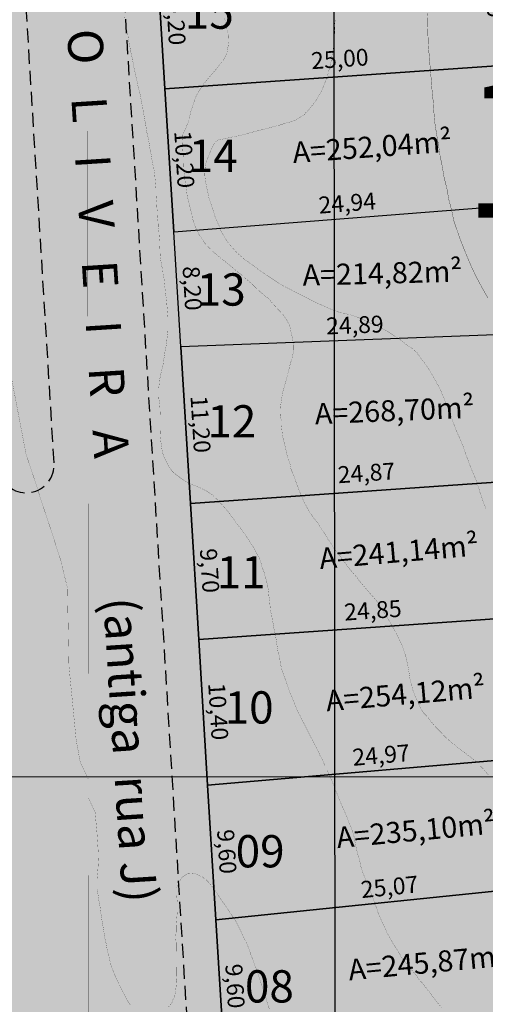
# Model space of a CAD drawing. Units: millimetres. Extents: x 187936 to 191541, y 1679407 to 1682605.
# Drawn here: x 190346 to 190379, y 1680226 to 1680296 of the extents above; entities that cross this region are included whole.
import ezdxf
from ezdxf.enums import TextEntityAlignment as Align

# ---------------------------------------------------------------- set-up
doc = ezdxf.new("R2010")
doc.units = ezdxf.units.MM
doc.header["$MEASUREMENT"] = 0
doc.linetypes.add('DASHED', pattern=[0.75, 0.5, -0.25])
for name, color, linetype in [('U-coordenadas', 21, 'Continuous'), ('U-hachura_matrícula', 254, 'Continuous'), ('U-lotes', 1, 'Continuous'), ('U-lotes cotas', 40, 'Continuous'), ('U-lotes número', 21, 'Continuous'), ('U-lotes área', 3, 'Continuous'), ('U-quadra texto', 254, 'Continuous'), ('U-quadras', 1, 'Continuous'), ('U-textos ruas', 7, 'Continuous'), ('U-traçado viário', 2, 'DASHED'), ('U_altimetria', 252, 'Continuous'), ('V-CURVA_DE_NIVEL', 251, 'Continuous'), ('V-CURVA_MESTRA', 251, 'Continuous'), ('X-LIMITE_5000', 253, 'Continuous')]:
    doc.layers.add(name, color=color, linetype=linetype)
doc.styles.add('Arial', font='arial.ttf')
doc.styles.get("Standard").update_dxf_attribs({"font": 'ariblk.ttf'})
doc.dimstyles.new('santa rosa lotes', dxfattribs={"dimtxt": 1.2, "dimasz": 1, "dimexe": 1.24, "dimexo": 0.625, "dimgap": 0.2, "dimtad": 1, "dimzin": 1, "dimtxsty": 'Arial', "dimblk": 'NONE', "dimcen": 0, "dimse1": 1, "dimse2": 1, "dimsd1": 1, "dimsd2": 1, "dimadec": 0, "dimazin": 0, "dimtfac": 1, "dimtmove": 0, "dimatfit": 3, "dimldrblk": 'NONE', "dimfxl": 1, "dimarcsym": 0})

# ---------------------------------------------------------------- blocks, each defined once
blk = doc.blocks.new('704YIIIP')
at = {"layer": 'X-LIMITE_5000', "const_width": 0.01}
blk.add_lwpolyline([(191315.864, 1679834.89), (191315.86, 1679834.89), (190833.41, 1679834.5), (190350.96, 1679834.09), (190350.47, 1680388.36), (190349.99, 1680942.64), (190349.5, 1681496.646)], dxfattribs=at)
blk = doc.blocks.new('XIV')
at = {"layer": 'X-LIMITE_5000', "const_width": 0.01}
for points in [[(190350.52, 1680331.37), (190350.58, 1680264.85)], [(190350.58, 1680264.85), (190350.62, 1680216.43)]]:
    blk.add_lwpolyline(points, dxfattribs=at)
blk = doc.blocks.new('*D912')
at = {"layer": 'U-lotes cotas', "color": 0, "ltscale": 2, "transparency": 16777216, "insert": (190360.89, 1680227.594), "char_height": 1.2, "attachment_point": 5, "rotation": 273.50473, "style": 'Arial'}
blk.add_mtext('9,60', dxfattribs=at)
blk = doc.blocks.new('_None')
blk = doc.blocks.new('*D913')
at = {"layer": 'U-lotes cotas', "color": 0, "ltscale": 2, "transparency": 16777216, "insert": (190360.303, 1680237.176), "char_height": 1.2, "attachment_point": 5, "rotation": 273.50473, "style": 'Arial'}
blk.add_mtext('9,60', dxfattribs=at)
blk = doc.blocks.new('*D914')
at = {"layer": 'U-lotes cotas', "color": 0, "ltscale": 2, "transparency": 16777216, "insert": (190359.696, 1680247.157), "char_height": 1.2, "attachment_point": 5, "rotation": 273.44958, "style": 'Arial'}
blk.add_mtext('10,40', dxfattribs=at)
blk = doc.blocks.new('*D915')
at = {"layer": 'U-lotes cotas', "color": 0, "ltscale": 2, "transparency": 16777216, "insert": (190359.082, 1680257.19), "char_height": 1.2, "attachment_point": 5, "rotation": 273.56379, "style": 'Arial'}
blk.add_mtext('9,70', dxfattribs=at)
blk = doc.blocks.new('*D916')
at = {"layer": 'U-lotes cotas', "color": 0, "ltscale": 2, "transparency": 16777216, "insert": (190358.438, 1680267.619), "char_height": 1.2, "attachment_point": 5, "rotation": 273.50478, "style": 'Arial'}
blk.add_mtext('11,20', dxfattribs=at)
blk = doc.blocks.new('*D917')
at = {"layer": 'U-lotes cotas', "color": 0, "ltscale": 2, "transparency": 16777216, "insert": (190357.845, 1680277.301), "char_height": 1.2, "attachment_point": 5, "rotation": 273.50473, "style": 'Arial'}
blk.add_mtext('8,20', dxfattribs=at)
blk = doc.blocks.new('*D918')
at = {"layer": 'U-lotes cotas', "color": 0, "ltscale": 2, "transparency": 16777216, "insert": (190357.283, 1680286.484), "char_height": 1.2, "attachment_point": 5, "rotation": 273.50473, "style": 'Arial'}
blk.add_mtext('10,20', dxfattribs=at)
blk = doc.blocks.new('*D919')
at = {"layer": 'U-lotes cotas', "color": 0, "ltscale": 2, "transparency": 16777216, "insert": (190356.659, 1680296.662), "char_height": 1.2, "attachment_point": 5, "rotation": 273.50473, "style": 'Arial'}
blk.add_mtext('10,20', dxfattribs=at)
blk = doc.blocks.new('*D948')
at = {"layer": 'U-lotes cotas', "color": 0, "ltscale": 2, "transparency": 16777216, "insert": (190372.052, 1680234.52), "char_height": 1.2, "attachment_point": 5, "rotation": 5.83611, "style": 'Arial'}
blk.add_mtext('25,07', dxfattribs=at)
blk = doc.blocks.new('*D969')
at = {"layer": 'U-lotes cotas', "color": 0, "ltscale": 2, "transparency": 16777216, "insert": (190371.448, 1680243.911), "char_height": 1.2, "attachment_point": 5, "rotation": 4.93057, "style": 'Arial'}
blk.add_mtext('24,97', dxfattribs=at)
blk = doc.blocks.new('*D973')
at = {"layer": 'U-lotes cotas', "color": 0, "ltscale": 2, "transparency": 16777216, "insert": (190370.862, 1680254.225), "char_height": 1.2, "attachment_point": 5, "rotation": 4.02201, "style": 'Arial'}
blk.add_mtext('24,85', dxfattribs=at)
blk = doc.blocks.new('*D975')
at = {"layer": 'U-lotes cotas', "color": 0, "ltscale": 2, "transparency": 16777216, "insert": (190370.401, 1680264.009), "char_height": 1.2, "attachment_point": 5, "rotation": 4.01683, "style": 'Arial'}
blk.add_mtext('24,87', dxfattribs=at)
blk = doc.blocks.new('*D984')
at = {"layer": 'U-lotes cotas', "color": 0, "ltscale": 2, "transparency": 16777216, "insert": (190369.575, 1680274.547), "char_height": 1.2, "attachment_point": 5, "rotation": 2.18297, "style": 'Arial'}
blk.add_mtext('24,89', dxfattribs=at)
blk = doc.blocks.new('*D998')
at = {"layer": 'U-lotes cotas', "color": 0, "ltscale": 2, "transparency": 16777216, "insert": (190368.51, 1680293.504), "char_height": 1.2, "attachment_point": 5, "rotation": 4.00344, "style": 'Arial'}
blk.add_mtext('25,00', dxfattribs=at)
blk = doc.blocks.new('*D1000')
at = {"layer": 'U-lotes cotas', "color": 0, "ltscale": 2, "transparency": 16777216, "insert": (190369.036, 1680283.232), "char_height": 1.2, "attachment_point": 5, "rotation": 4.49141, "style": 'Arial'}
blk.add_mtext('24,94', dxfattribs=at)
blk = doc.blocks.new('*D1007')
at = {"layer": 'U-lotes cotas', "color": 0, "ltscale": 2, "transparency": 16777216, "insert": (190379.332, 1680298.62), "char_height": 1.2, "attachment_point": 5, "rotation": 273.50048, "style": 'Arial'}
blk.add_mtext('10,90', dxfattribs=at)
blk = doc.blocks.new('704YIIIA')
at = {"layer": 'V-CURVA_DE_NIVEL', "const_width": 0.01}
for points in [[(190360.27, 1680296.64), (190360.38, 1680296.2), (190360.46, 1680295.78), (190360.57, 1680295.34), (190360.59, 1680294.92), (190360.54, 1680294.51), (190360.46, 1680294.06), (190360.25, 1680293.62), (190360.06, 1680293.41), (190359.92, 1680293.2), (190359.58, 1680292.79), (190359.22, 1680292.37), (190358.8, 1680291.86), (190358.45, 1680291.33), (190358.21, 1680290.88), (190358.07, 1680290.43), (190357.91, 1680289.99), (190357.82, 1680289.57), (190357.72, 1680289.16), (190357.53, 1680288.71), (190357.31, 1680288.27), (190357.29, 1680288.06), (190357.27, 1680287.96), (190357.29, 1680287.82), (190357.31, 1680287.38), (190357.34, 1680286.96), (190357.36, 1680286.52), (190357.37, 1680286.1), (190357.39, 1680285.69), (190357.45, 1680285.24), (190357.5, 1680284.8), (190357.58, 1680284.38), (190357.63, 1680283.94), (190357.72, 1680283.52), (190357.83, 1680283.11), (190357.94, 1680282.66), (190358.04, 1680282.22), (190358.17, 1680281.81), (190358.34, 1680281.39), (190358.58, 1680280.98), (190358.88, 1680280.54), (190359.39, 1680279.99), (190359.97, 1680279.51), (190360.41, 1680279.16), (190360.84, 1680278.81), (190361.3, 1680278.41), (190361.48, 1680278.29), (190361.56, 1680278.22), (190361.73, 1680278.06), (190362.21, 1680277.65), (190362.51, 1680277.36), (190362.81, 1680277.08), (190363.12, 1680276.82), (190363.44, 1680276.57), (190363.72, 1680276.23), (190364.06, 1680275.86), (190364.42, 1680275.48), (190364.7, 1680275.09), (190364.88, 1680274.75), (190364.95, 1680274.56), (190364.97, 1680274.43), (190364.98, 1680274.32), (190365.08, 1680273.97), (190365.14, 1680273.65), (190365.22, 1680273.3), (190365.22, 1680272.95), (190365.22, 1680272.89), (190365.16, 1680272.64), (190365.09, 1680272.29), (190364.98, 1680271.97), (190364.9, 1680271.62), (190364.81, 1680271.27), (190364.73, 1680270.95), (190364.63, 1680270.6), (190364.53, 1680270.25), (190364.44, 1680269.93), (190364.38, 1680269.58), (190364.33, 1680269.23), (190364.28, 1680268.91), (190364.26, 1680268.56), (190364.28, 1680268.21), (190364.33, 1680267.89), (190364.34, 1680267.54), (190364.38, 1680267.19), (190364.41, 1680266.87), (190364.49, 1680266.52), (190364.58, 1680266.17), (190364.65, 1680265.85), (190364.73, 1680265.5), (190364.82, 1680265.15), (190364.95, 1680264.83), (190365.01, 1680264.48), (190365.01, 1680264.48), (190365.15, 1680264.13), (190365.3, 1680263.78), (190365.41, 1680263.43), (190365.55, 1680263.08), (190365.66, 1680262.77), (190365.81, 1680262.41), (190365.97, 1680262.06), (190366.16, 1680261.71), (190366.35, 1680261.36), (190366.57, 1680261.04), (190366.91, 1680260.6), (190367.15, 1680260.26), (190367.45, 1680259.8), (190367.64, 1680259.45), (190367.85, 1680259.17), (190368.1, 1680258.75), (190368.34, 1680258.46), (190368.64, 1680258.05), (190368.88, 1680257.75), (190369.17, 1680257.35), (190369.39, 1680257.09), (190369.71, 1680256.72), (190369.9, 1680256.46), (190370.24, 1680256.06), (190370.58, 1680255.66), (190370.94, 1680255.25), (190371.16, 1680254.99), (190371.4, 1680254.61), (190371.6, 1680254.29), (190371.87, 1680253.85), (190372.06, 1680253.55), (190372.29, 1680253.15), (190372.46, 1680252.83), (190372.64, 1680252.48), (190372.8, 1680252.13), (190372.96, 1680251.81), (190373.08, 1680251.46), (190373.19, 1680251.11), (190373.26, 1680250.79), (190373.34, 1680250.44), (190373.4, 1680250.09), (190373.45, 1680249.77), (190373.5, 1680249.42), (190373.61, 1680249.07), (190373.67, 1680248.76), (190373.8, 1680248.41), (190373.93, 1680248.09), (190374.1, 1680247.74), (190374.26, 1680247.39), (190374.45, 1680247.08), (190374.56, 1680246.97), (190374.65, 1680246.88), (190374.68, 1680246.84), (190374.82, 1680246.68), (190375.11, 1680246.3), (190375.35, 1680246.03), (190375.74, 1680245.64), (190375.99, 1680245.36), (190376.35, 1680245.04), (190376.64, 1680244.81), (190376.94, 1680244.57), (190377.29, 1680244.31), (190377.6, 1680244.06), (190377.93, 1680243.82), (190378.24, 1680243.55), (190378.5, 1680243.29), (190378.76, 1680243.01), (190379.07, 1680242.64)], [(190368.18, 1680296.48), (190368.13, 1680296.07), (190368.15, 1680295.69), (190368.13, 1680295.31), (190368.09, 1680294.92), (190368.04, 1680294.51), (190367.99, 1680294.13), (190367.91, 1680293.75), (190367.86, 1680293.36), (190367.75, 1680292.95), (190367.65, 1680292.57), (190367.53, 1680292.18), (190367.37, 1680291.8), (190367.21, 1680291.39), (190367, 1680291.01), (190366.76, 1680290.62), (190366.46, 1680290.25), (190366.11, 1680289.82), (190366.06, 1680289.84), (190366, 1680289.7), (190365.67, 1680289.49), (190365.33, 1680289.3), (190364.95, 1680289.16), (190364.57, 1680289.06), (190364.15, 1680288.92), (190363.74, 1680288.82), (190363.36, 1680288.71), (190362.98, 1680288.62), (190362.59, 1680288.52), (190362.18, 1680288.41), (190361.8, 1680288.31), (190361.42, 1680288.19), (190361.03, 1680288.14), (190360.62, 1680288.04), (190360.24, 1680287.96), (190359.86, 1680287.88), (190359.71, 1680287.82), (190359.65, 1680287.71), (190359.6, 1680287.66), (190359.53, 1680287.58), (190359.33, 1680287.19), (190359.19, 1680286.8), (190359.03, 1680286.42), (190358.93, 1680286.04), (190358.88, 1680285.63), (190358.9, 1680285.24), (190358.95, 1680284.86), (190359.03, 1680284.48), (190359.12, 1680284.07), (190359.12, 1680284.07), (190359.2, 1680283.68), (190359.33, 1680283.3), (190359.47, 1680282.92), (190359.58, 1680282.51), (190359.74, 1680282.12), (190359.92, 1680281.74), (190360.06, 1680281.36), (190360.3, 1680280.95), (190360.54, 1680280.56), (190360.81, 1680280.26), (190361.21, 1680279.81), (190361.65, 1680279.43), (190362.02, 1680279.16), (190362.43, 1680278.86), (190362.85, 1680278.54), (190363.26, 1680278.28), (190363.65, 1680278.02), (190364.04, 1680277.76), (190364.49, 1680277.47), (190364.95, 1680277.25), (190365.33, 1680277.04), (190365.72, 1680276.85), (190366.13, 1680276.65), (190366.51, 1680276.44), (190366.89, 1680276.25), (190367.28, 1680276.09), (190367.69, 1680275.9), (190368.07, 1680275.74), (190368.45, 1680275.61), (190368.84, 1680275.52), (190369.25, 1680275.42), (190369.63, 1680275.29), (190370.01, 1680275.16), (190370.4, 1680274.96), (190370.81, 1680274.78), (190371.19, 1680274.61), (190371.57, 1680274.42), (190371.96, 1680274.21), (190372.35, 1680273.95), (190372.81, 1680273.65), (190373.21, 1680273.32), (190373.61, 1680273.06), (190373.96, 1680272.75), (190373.99, 1680272.73), (190374.07, 1680272.58), (190374.12, 1680272.55), (190374.23, 1680272.36), (190374.61, 1680271.9), (190374.85, 1680271.52), (190375.09, 1680271.12), (190375.38, 1680270.6), (190375.6, 1680270.22), (190375.76, 1680269.83), (190375.93, 1680269.45), (190376.08, 1680269.04), (190376.22, 1680268.66), (190376.39, 1680268.27), (190376.51, 1680267.89), (190376.68, 1680267.48), (190376.82, 1680267.1), (190377, 1680266.71), (190377.16, 1680266.33), (190377.32, 1680265.92), (190377.44, 1680265.54), (190377.59, 1680265.15), (190377.73, 1680264.77), (190377.89, 1680264.36), (190378.07, 1680263.97), (190378.21, 1680263.59), (190378.35, 1680263.21), (190378.46, 1680262.8), (190378.61, 1680262.41), (190378.72, 1680262.03), (190378.89, 1680261.65)], [(190353.18, 1680296.74), (190353.22, 1680296.42), (190353.28, 1680296.07), (190353.32, 1680295.72), (190353.41, 1680295.4), (190353.45, 1680295.05), (190353.52, 1680294.7), (190353.58, 1680294.38), (190353.65, 1680294.03), (190353.73, 1680293.68), (190353.79, 1680293.36), (190353.85, 1680293.01), (190353.93, 1680292.66), (190354, 1680292.34), (190354.08, 1680291.99), (190354.15, 1680291.64), (190354.25, 1680291.33), (190354.31, 1680290.97), (190354.38, 1680290.62), (190354.44, 1680290.27), (190354.52, 1680289.92), (190354.57, 1680289.57), (190354.63, 1680289.22), (190354.7, 1680288.87), (190354.74, 1680288.52), (190354.82, 1680288.2), (190354.89, 1680287.85), (190354.95, 1680287.5), (190355, 1680287.15), (190355.08, 1680286.8), (190355.13, 1680286.45), (190355.19, 1680286.14), (190355.27, 1680285.79), (190355.32, 1680285.47), (190355.35, 1680285.12), (190355.38, 1680284.77), (190355.41, 1680284.45), (190355.41, 1680284.1), (190355.43, 1680283.75), (190355.46, 1680283.43), (190355.48, 1680283.08), (190355.51, 1680282.73), (190355.52, 1680282.41), (190355.56, 1680282.06), (190355.57, 1680281.71), (190355.62, 1680281.39), (190355.64, 1680281.04), (190355.67, 1680280.69), (190355.68, 1680280.37), (190355.7, 1680280.02), (190355.71, 1680279.67), (190355.75, 1680279.35), (190355.8, 1680279), (190355.89, 1680278.65), (190355.92, 1680278.33), (190355.99, 1680277.98), (190356.02, 1680277.63), (190356.06, 1680277.28), (190356.09, 1680276.93), (190356.15, 1680276.58), (190356.18, 1680276.27), (190356.21, 1680275.91), (190356.24, 1680275.56), (190356.27, 1680275.21), (190356.27, 1680274.86), (190356.27, 1680274.51), (190356.26, 1680274.2), (190356.21, 1680273.85), (190356.18, 1680273.53), (190356.13, 1680273.18), (190356.06, 1680272.83), (190356.02, 1680272.51), (190355.95, 1680272.16), (190355.91, 1680271.81), (190355.81, 1680271.49), (190355.75, 1680271.14), (190355.67, 1680270.79), (190355.64, 1680270.47), (190355.6, 1680270.12), (190355.6, 1680269.77), (190355.62, 1680269.45), (190355.67, 1680269.1), (190355.7, 1680268.75), (190355.71, 1680268.43), (190355.7, 1680268.08), (190355.7, 1680267.73), (190355.7, 1680267.41), (190355.71, 1680267.06), (190355.73, 1680266.71), (190355.76, 1680266.39), (190355.81, 1680266.04), (190355.81, 1680266.04), (190355.86, 1680265.69), (190355.97, 1680265.34), (190356.13, 1680265.01), (190356.35, 1680264.58), (190356.54, 1680264.31), (190356.7, 1680264.16), (190356.74, 1680264.13), (190356.85, 1680264.03), (190356.94, 1680263.97), (190357.26, 1680263.73), (190357.61, 1680263.51), (190357.95, 1680263.35), (190358.3, 1680263.21), (190358.65, 1680263.06), (190358.97, 1680262.89), (190359.32, 1680262.68), (190359.59, 1680262.46), (190359.84, 1680262.19), (190360.19, 1680261.81), (190360.43, 1680261.54), (190360.75, 1680261.14), (190360.95, 1680260.87), (190361.2, 1680260.5), (190361.41, 1680260.25), (190361.68, 1680259.9), (190361.88, 1680259.59), (190362.16, 1680259.14), (190362.37, 1680258.85), (190362.56, 1680258.47), (190362.75, 1680258.12), (190362.88, 1680257.77), (190362.97, 1680257.45), (190363.1, 1680257.1), (190363.2, 1680256.75), (190363.28, 1680256.43), (190363.37, 1680256.08), (190363.42, 1680255.73), (190363.45, 1680255.41), (190363.5, 1680255.06), (190363.53, 1680254.71), (190363.56, 1680254.39), (190363.63, 1680254.04), (190363.71, 1680253.69), (190363.76, 1680253.37), (190363.82, 1680253.02), (190363.9, 1680252.67), (190363.96, 1680252.35), (190364.01, 1680252), (190364.06, 1680251.65), (190364.12, 1680251.33), (190364.22, 1680250.98), (190364.26, 1680250.63), (190364.34, 1680250.28), (190364.44, 1680249.93), (190364.57, 1680249.58), (190364.69, 1680249.27), (190364.8, 1680248.91), (190364.93, 1680248.56), (190365.08, 1680248.21), (190365.23, 1680247.86), (190365.36, 1680247.51), (190365.49, 1680247.2), (190365.68, 1680246.85), (190365.82, 1680246.53), (190366.01, 1680246.19), (190366.22, 1680245.76), (190366.4, 1680245.41), (190366.57, 1680245.09), (190366.75, 1680244.74), (190366.94, 1680244.39), (190367.06, 1680244.08), (190367.26, 1680243.74), (190367.43, 1680243.31), (190367.59, 1680242.99), (190367.75, 1680242.64), (190367.91, 1680242.29), (190368.04, 1680241.97), (190368.16, 1680241.62), (190368.32, 1680241.27), (190368.44, 1680240.95), (190368.59, 1680240.6), (190368.74, 1680240.25), (190368.9, 1680239.9), (190369.04, 1680239.55), (190369.17, 1680239.2), (190369.31, 1680238.89), (190369.42, 1680238.54), (190369.52, 1680238.22), (190369.58, 1680237.87), (190369.65, 1680237.52), (190369.72, 1680237.2), (190369.82, 1680236.85), (190369.92, 1680236.5), (190369.98, 1680236.18), (190370.09, 1680235.83), (190370.22, 1680235.48), (190370.34, 1680235.16), (190370.5, 1680234.81), (190370.63, 1680234.46), (190370.76, 1680234.14), (190370.76, 1680234.14), (190370.89, 1680233.79), (190371.01, 1680233.44), (190371.13, 1680233.12), (190371.24, 1680232.77), (190371.4, 1680232.42), (190371.54, 1680232.1), (190371.71, 1680231.75), (190371.86, 1680231.4), (190372.03, 1680231.1), (190372.27, 1680230.67), (190372.46, 1680230.37), (190372.73, 1680229.94), (190372.92, 1680229.6), (190373.24, 1680229.19), (190373.58, 1680228.79), (190373.88, 1680228.44), (190374.15, 1680228.06), (190374.36, 1680227.83), (190374.63, 1680227.49), (190374.87, 1680227.18), (190375.17, 1680226.79), (190375.38, 1680226.5), (190375.72, 1680226.1)], [(190350.59, 1680241.04), (190351.08, 1680240), (190351.21, 1680238.58), (190351.3, 1680237.24), (190351.29, 1680237.1), (190351.29, 1680236.82), (190351.31, 1680236.43), (190351.29, 1680236.05), (190351.26, 1680235.67), (190351.22, 1680235.26), (190351.22, 1680234.87), (190351.22, 1680234.49), (190351.29, 1680234.11), (190351.35, 1680233.7), (190351.43, 1680233.31), (190351.47, 1680232.93), (190351.53, 1680232.55), (190351.59, 1680232.14), (190351.66, 1680231.75), (190351.72, 1680231.37), (190351.78, 1680230.99), (190351.88, 1680230.58), (190351.94, 1680230.19), (190352.05, 1680229.81), (190352.13, 1680229.43), (190352.23, 1680229.01), (190352.4, 1680228.6), (190352.55, 1680228.22), (190352.74, 1680227.84), (190352.93, 1680227.45), (190353.14, 1680227.04), (190353.33, 1680226.66), (190353.58, 1680226.28)], [(190356.27, 1680226.08), (190356.53, 1680226.39), (190356.59, 1680226.47), (190356.57, 1680226.54), (190356.72, 1680226.82), (190356.75, 1680226.88), (190356.77, 1680227.01), (190356.81, 1680227.23), (190356.85, 1680227.61), (190356.88, 1680228), (190356.85, 1680228.38), (190356.85, 1680228.76), (190356.86, 1680229.14), (190356.86, 1680229.52), (190356.86, 1680229.91), (190356.85, 1680230.29), (190356.85, 1680230.67), (190356.81, 1680231.08), (190356.85, 1680231.47), (190356.85, 1680231.88), (190356.88, 1680232.26), (190356.91, 1680232.64), (190356.94, 1680233.03), (190356.94, 1680233.44), (190356.91, 1680233.82), (190356.88, 1680234.2), (190356.88, 1680234.59), (190357.04, 1680234.97), (190357.26, 1680235.35), (190357.67, 1680235.62), (190358.04, 1680235.65), (190358.18, 1680235.63), (190358.42, 1680235.52), (190358.81, 1680235.33), (190358.83, 1680235.27), (190358.92, 1680235.25), (190359.14, 1680235.02), (190359.51, 1680234.59), (190359.77, 1680234.2), (190360.03, 1680233.79), (190360.3, 1680233.41), (190360.57, 1680233.03), (190360.82, 1680232.64), (190361.1, 1680232.23), (190361.29, 1680231.85), (190361.48, 1680231.47), (190361.65, 1680231.08), (190361.86, 1680230.67), (190362.02, 1680230.29), (190362.15, 1680229.91), (190362.29, 1680229.52), (190362.43, 1680229.11), (190362.59, 1680228.73), (190362.72, 1680228.35), (190362.85, 1680227.96), (190362.97, 1680227.55), (190363.1, 1680227.17), (190363.1, 1680227.17), (190363.23, 1680226.79), (190363.34, 1680226.4), (190363.48, 1680225.99)]]:
    blk.add_lwpolyline(points, dxfattribs=at)
at = {"layer": 'V-CURVA_MESTRA', "const_width": 0.02}
blk.add_lwpolyline([(190379.04, 1680276.62), (190378.59, 1680277.41), (190378.18, 1680278.18), (190377.81, 1680278.97), (190377.49, 1680279.74), (190377.17, 1680280.53), (190376.89, 1680281.3), (190376.62, 1680282.09), (190376.46, 1680282.86), (190376.25, 1680283.65), (190376.12, 1680284.42), (190375.92, 1680285.21), (190375.79, 1680285.98), (190375.63, 1680286.77), (190375.52, 1680287.54), (190375.38, 1680288.33), (190375.26, 1680289.1), (190375.19, 1680289.89), (190375.14, 1680290.66), (190375.06, 1680291.45), (190375, 1680292.22), (190374.93, 1680293.01), (190374.87, 1680293.78), (190374.8, 1680294.57), (190374.77, 1680295.34), (190374.74, 1680296.13), (190374.72, 1680296.9)], dxfattribs=at)
blk = doc.blocks.new('altimetria')
at = {"layer": 'V-CURVA_DE_NIVEL', "const_width": 0.01}
blk.add_lwpolyline([(190350.6, 1680242.35), (190350.02, 1680243.57), (190349.73, 1680245.17), (190349.22, 1680250.42), (190349.11, 1680255.97), (190348.62, 1680258), (190346.16, 1680265.54), (190344.32, 1680275.16)], dxfattribs=at)
at = {"layer": 'X-LIMITE_5000', "const_width": 0.01}
blk.add_lwpolyline([(190350.47, 1680388.36), (190350.54, 1680305.46), (190350.6, 1680242.35), (190350.66, 1680175.04), (190350.7, 1680126.58), (190350.73, 1680094.42), (190350.75, 1680070.77)], dxfattribs=at)

msp = doc.modelspace()

# ---------------------------------------------------------------- hatches: boundary and pattern name
at = {"layer": 'U-hachura_matrícula'}
h = msp.add_hatch(color=256, dxfattribs=at)
edge = h.paths.add_edge_path()
edge.add_line((190238.701, 1680032.708), (190562.157, 1680051.464))
edge.add_line((190562.157, 1680051.464), (190538.826, 1680127.986))
edge.add_line((190538.826, 1680127.986), (190537.18, 1680176.55))
edge.add_line((190537.18, 1680176.55), (190525.81, 1680385.058))
edge.add_line((190525.81, 1680385.058), (190504.98, 1680835.05))
edge.add_line((190504.98, 1680835.05), (190503.084, 1680859.893))
edge.add_line((190503.084, 1680859.893), (190500.583, 1680922.131))
edge.add_line((190500.583, 1680922.131), (190179.723, 1680902.791))
edge.add_line((190179.723, 1680902.791), (190030.11, 1680885.951))
edge.add_line((190030.11, 1680885.951), (190031.731, 1680855.996))
edge.add_line((190031.731, 1680855.996), (190033.082, 1680831.038))
edge.add_line((190033.082, 1680831.038), (190034.639, 1680819.114))
edge.add_line((190034.639, 1680819.114), (190038.979, 1680793.986))
edge.add_line((190038.979, 1680793.986), (190042.119, 1680773.731))
edge.add_line((190042.119, 1680773.731), (190048.945, 1680761.735))
edge.add_line((190048.945, 1680761.735), (190057.167, 1680751.327))
edge.add_line((190057.167, 1680751.327), (190059.043, 1680741.005))
edge.add_line((190059.043, 1680741.005), (190060.517, 1680728.643))
edge.add_line((190060.517, 1680728.643), (190061.133, 1680722.071))
edge.add_line((190061.133, 1680722.071), (190065.02, 1680713.681))
edge.add_line((190065.02, 1680713.681), (190065.832, 1680706.225))
edge.add_line((190065.832, 1680706.225), (190069.083, 1680694.883))
edge.add_line((190069.083, 1680694.883), (190070.445, 1680691.017))
edge.add_line((190070.445, 1680691.017), (190072.829, 1680684.066))
edge.add_line((190072.829, 1680684.066), (190077.067, 1680675.45))
edge.add_line((190077.067, 1680675.45), (190079.134, 1680667.411))
edge.add_line((190079.134, 1680667.411), (190081.262, 1680658.666))
edge.add_line((190081.262, 1680658.666), (190086.975, 1680642.609))
edge.add_line((190086.975, 1680642.609), (190093.559, 1680622.604))
edge.add_line((190093.559, 1680622.604), (190104.007, 1680590.354))
edge.add_line((190104.007, 1680590.354), (190105.663, 1680577.662))
edge.add_line((190105.663, 1680577.662), (190107.908, 1680567.814))
edge.add_line((190107.908, 1680567.814), (190113.13, 1680554.672))
edge.add_line((190113.13, 1680554.672), (190113.561, 1680546.175))
edge.add_line((190113.561, 1680546.175), (190115.856, 1680537.371))
edge.add_line((190115.856, 1680537.371), (190117.475, 1680525.428))
edge.add_line((190117.475, 1680525.428), (190121.464, 1680517.06))
edge.add_line((190121.464, 1680517.06), (190123.804, 1680506.414))
edge.add_line((190123.804, 1680506.414), (190124.727, 1680495.603))
edge.add_line((190124.727, 1680495.603), (190127.971, 1680487.53))
edge.add_line((190127.971, 1680487.53), (190130.422, 1680479.915))
edge.add_line((190130.422, 1680479.915), (190132.557, 1680473.091))
edge.add_line((190132.557, 1680473.091), (190133.729, 1680465.076))
edge.add_line((190133.729, 1680465.076), (190138.245, 1680455.046))
edge.add_line((190138.245, 1680455.046), (190140.728, 1680445.565))
edge.add_line((190140.728, 1680445.565), (190142.397, 1680437.741))
edge.add_line((190142.397, 1680437.741), (190143.287, 1680429.992))
edge.add_line((190143.287, 1680429.992), (190144.578, 1680422.453))
edge.add_line((190144.578, 1680422.453), (190148.166, 1680415.303))
edge.add_line((190148.166, 1680415.303), (190151.443, 1680408.836))
edge.add_line((190151.443, 1680408.836), (190155.351, 1680395.548))
edge.add_line((190155.351, 1680395.548), (190157.595, 1680387.558))
edge.add_line((190157.595, 1680387.558), (190158.803, 1680377.933))
edge.add_line((190158.803, 1680377.933), (190161.354, 1680370.721))
edge.add_line((190161.354, 1680370.721), (190160.082, 1680364.448))
edge.add_line((190160.082, 1680364.448), (190156.651, 1680353.158))
edge.add_line((190156.651, 1680353.158), (190151.495, 1680342.544))
edge.add_line((190151.495, 1680342.544), (190147.855, 1680330.069))
edge.add_line((190147.855, 1680330.069), (190155.836, 1680319.861))
edge.add_line((190155.836, 1680319.861), (190163.08, 1680294.915))
edge.add_line((190163.08, 1680294.915), (190169.835, 1680271.654))
edge.add_line((190169.835, 1680271.654), (190171.376, 1680259.673))
edge.add_line((190171.376, 1680259.673), (190177.676, 1680235.448))
edge.add_line((190177.676, 1680235.448), (190180.671, 1680220.468))
edge.add_line((190180.671, 1680220.468), (190131.573, 1680230.523))
edge.add_line((190131.573, 1680230.523), (190119.917, 1680233.378))
edge.add_line((190119.917, 1680233.378), (190008.067, 1680260.106))
edge.add_line((190008.067, 1680260.106), (189996.375, 1680262.81))
edge.add_line((189996.375, 1680262.81), (189853.076, 1680296.032))
edge.add_line((189853.076, 1680296.032), (189841.808, 1680298.619))
edge.add_line((189841.808, 1680298.619), (189693.574, 1680333.238))
edge.add_line((189693.574, 1680333.238), (189687.167, 1680310.139))
edge.add_line((189687.167, 1680310.139), (189836.001, 1680275.329))
edge.add_line((189836.001, 1680275.329), (189847.696, 1680272.641))
edge.add_line((189847.696, 1680272.641), (189991.065, 1680239.405))
edge.add_line((189991.065, 1680239.405), (190024.149, 1680231.584))
edge.add_line((190024.149, 1680231.584), (190111.204, 1680210.79))
edge.add_line((190111.204, 1680210.79), (190127.365, 1680206.895))
edge.add_line((190127.365, 1680206.895), (190146.599, 1680203.11))
edge.add_line((190146.599, 1680203.11), (190174.231, 1680197.141))
edge.add_line((190174.231, 1680197.141), (190173.195, 1680142.151))
edge.add_line((190173.195, 1680142.151), (189821.333, 1680218.265))
edge.add_line((189821.333, 1680218.265), (189829.554, 1680264.541))
edge.add_line((189829.554, 1680264.541), (189793.381, 1680272.978))
edge.add_line((189793.381, 1680272.978), (189685.403, 1680298.143))
edge.add_arc((190291.081, 1680201.426), 613.351, 170.927413, 192.789938)
edge.add_line((189692.948, 1680065.644), (189860.558, 1680072.051))
edge.add_line((189860.558, 1680072.051), (190197.327, 1680089.172))
edge.add_line((190197.327, 1680089.172), (190238.701, 1680032.708))

# ---------------------------------------------------------------- linework, layer by layer
at = {"layer": 'U-coordenadas', "color": 21, "ltscale": 2}
for p, q in [((190367.398, 1681042.526), (190368.506, 1679834.074)), ((189468.132, 1680241.722), (190768.131, 1680242.885))]:
    msp.add_line(p, q, dxfattribs=at)
at = {"layer": 'U-lotes'}
for points in [[(190356.052, 1680291.518), (190380.994, 1680293.263), (190380.614, 1680299.477), (190380.37, 1680303.47), (190380.329, 1680304.136), (190355.428, 1680301.694), (190356.052, 1680291.518)], [(190356.675, 1680281.337), (190381.541, 1680283.29), (190381.6, 1680282.213), (190382.011, 1680274.722), (190382.045, 1680274.1), (190357.176, 1680273.152), (190356.675, 1680281.337)], [(190382.672, 1680263.715), (190382.657, 1680263.962), (190382.429, 1680267.734), (190382.045, 1680274.1), (190357.176, 1680273.152), (190357.861, 1680261.973), (190382.672, 1680263.715)], [(190358.464, 1680252.292), (190383.257, 1680254.035), (190383.221, 1680254.629), (190382.672, 1680263.715), (190357.861, 1680261.973), (190358.464, 1680252.292)], [(190359.09, 1680241.911), (190383.967, 1680244.057), (190383.784, 1680246.652), (190383.257, 1680254.035), (190383.257, 1680254.035), (190358.464, 1680252.292), (190359.09, 1680241.911)]]:
    msp.add_lwpolyline(points, dxfattribs=at)
for points in [[(190381.178, 1680289.902), (190380.994, 1680293.263), (190356.052, 1680291.518), (190356.675, 1680281.337), (190381.541, 1680283.29)], [(190384.263, 1680239.869), (190383.967, 1680244.057), (190359.09, 1680241.911), (190359.677, 1680232.329), (190384.615, 1680234.878)], [(190384.735, 1680233.182), (190384.735, 1680233.182), (190384.615, 1680234.878), (190359.677, 1680232.329), (190360.264, 1680222.747), (190385.319, 1680224.909), (190385.128, 1680227.602)]]:
    msp.add_lwpolyline(points, close=True, dxfattribs=at)
at = {"layer": 'U-quadras'}
msp.add_lwpolyline([(190360.264, 1680222.747), (190359.677, 1680232.329), (190359.09, 1680241.911), (190358.464, 1680252.292), (190357.861, 1680261.973), (190357.176, 1680273.152), (190356.675, 1680281.337), (190356.052, 1680291.518), (190355.428, 1680301.694)], dxfattribs=at)
at = {"layer": 'U-traçado viário', "ltscale": 2}
msp.add_line((190344.806, 1680434.232), (190362.597, 1680143.744), dxfattribs=at)
at = {"layer": 'U-traçado viário', "color": 2, "ltscale": 2}
msp.add_line((190348.166, 1680264.869), (190337.817, 1680433.848), dxfattribs=at)
at = {"layer": 'U-traçado viário', "ltscale": 2}
msp.add_arc((190346.17, 1680264.746), 2, 195.32174, 3.50473, dxfattribs=at)

# ---------------------------------------------------------------- block references
at = {"layer": 'U_altimetria'}
msp.add_blockref('altimetria', (0, 0), dxfattribs=at)
at = {"layer": 'U_altimetria', "color": 21, "ltscale": 2}
msp.add_blockref('704YIIIA', (0, 0), dxfattribs=at)
at = {"layer": 'X-LIMITE_5000'}
msp.add_blockref('XIV', (0, 0), dxfattribs=at)
at = {"layer": 'X-LIMITE_5000', "color": 3}
msp.add_blockref('704YIIIP', (0, 0), dxfattribs=at)

# ---------------------------------------------------------------- texts
at = {"layer": 'U-lotes número'}
for s, p in [('15', (190357.468, 1680295.801)), ('14', (190357.751, 1680285.609)), ('13', (190358.318, 1680276.079)), ('12', (190359.075, 1680266.688)), ('11', (190359.735, 1680255.93)), ('10', (190360.302, 1680246.305)), ('09', (190361.084, 1680236.06)), ('08', (190361.745, 1680226.435))]:
    msp.add_text(s, height=2.3, dxfattribs=at).set_placement(p)
at = {"layer": 'U-lotes área', "char_height": 1.5, "width": 7.78473, "attachment_point": 1, "style": 'Arial'}
for s, insert, rotation in [('{\\fArial|b1|i0|c0|p0;A=252,04m²}', (190365.079, 1680287.733), 4.16821), ('{\\fArial|b1|i0|c0|p0;A=214,82m²}', (190365.823, 1680278.996), 1.48376), ('{\\fArial|b1|i0|c0|p0;A=268,70m²}', (190366.686, 1680269.124), 2.37782), ('{\\fArial|b1|i0|c0|p0;A=241,14m²}', (190366.97, 1680258.803), 4.95883), ('{\\fArial|b1|i0|c0|p0;A=254,12m²}', (190367.445, 1680248.673), 4.95883), ('{\\fArial|b1|i0|c0|p0;A=235,10m²}', (190368.189, 1680238.921), 5.32827), ('{\\fArial|b1|i0|c0|p0;A=245,87m²}', (190369.034, 1680229.502), 5.32827)]:
    msp.add_mtext(s, dxfattribs=dict(at, insert=insert, rotation=rotation))
at = {"layer": 'U-quadra texto', "insert": (190377.144, 1680292.336), "char_height": 10, "width": 22.4311, "attachment_point": 1}
msp.add_mtext('11', dxfattribs=at)
at = {"layer": 'U-textos ruas', "style": 'Arial'}
msp.add_text('R U A        J   A   C   Y       B   A   R   C   E   L   L   O   S       D   E       O   L   I   V   E   I   R   A             (antiga  rua J)', height=2.49978, rotation=273.63777, dxfattribs=at).set_placement((190342.651, 1680384.532), align=Align.BOTTOM_LEFT)

# ---------------------------------------------------------------- dimensions: what is measured, and where the dimension line sits
at = {"layer": 'U-lotes cotas'}
for p1, p2, distance, picture, middle in [((190380.994, 1680293.263), (190380.329, 1680304.139), 2.254, '*D1007', (190379.332, 1680298.62)), ((190356.052, 1680291.518), (190355.428, 1680301.694), 0, '*D919', (190356.659, 1680296.662)), ((190356.675, 1680281.337), (190356.052, 1680291.518), 0, '*D918', (190357.283, 1680286.484)), ((190381.541, 1680283.29), (190356.675, 1680281.337), 0, '*D1000', (190369.036, 1680283.232)), ((190357.176, 1680273.152), (190356.675, 1680281.337), 0, '*D917', (190357.845, 1680277.301)), ((190357.176, 1680273.152), (190382.045, 1680274.1), 0, '*D984', (190369.575, 1680274.547)), ((190357.861, 1680261.973), (190357.176, 1680273.152), 0, '*D916', (190358.438, 1680267.619)), ((190358.464, 1680252.292), (190357.861, 1680261.973), 0, '*D915', (190359.082, 1680257.19)), ((190359.09, 1680241.911), (190358.464, 1680252.292), 0, '*D914', (190359.696, 1680247.157)), ((190383.967, 1680244.057), (190359.09, 1680241.911), -0.01, '*D969', (190371.448, 1680243.911)), ((190359.677, 1680232.329), (190359.09, 1680241.911), 0, '*D913', (190360.303, 1680237.176)), ((190384.615, 1680234.878), (190359.677, 1680232.329), 0, '*D948', (190372.052, 1680234.52)), ((190360.264, 1680222.747), (190359.677, 1680232.329), 0, '*D912', (190360.89, 1680227.594))]:
    dim = msp.add_aligned_dim(p1=p1, p2=p2, distance=distance, dimstyle='santa rosa lotes', dxfattribs=at)
    dim.commit()
    dim.dimension.update_dxf_attribs({"geometry": picture, "text_midpoint": middle})
for base, p1, p2, angle, picture, middle in [((190380.981, 1680293.454), (190356.052, 1680291.518), (190380.994, 1680293.263), 4.00344, '*D998', (190368.574, 1680292.585)), ((190382.656, 1680263.946), (190357.861, 1680261.973), (190382.672, 1680263.715), 4.01683, '*D975', (190370.466, 1680263.09)), ((190383.247, 1680254.173), (190358.464, 1680252.292), (190383.257, 1680254.035), 4.02201, '*D973', (190370.926, 1680253.306))]:
    dim = msp.add_linear_dim(base=base, p1=p1, p2=p2, angle=angle, dimstyle='santa rosa lotes', dxfattribs=at)
    dim.commit()
    dim.dimension.update_dxf_attribs({"geometry": picture, "text_midpoint": middle, "dimtype": 161})

doc.saveas('drawing.dxf')
